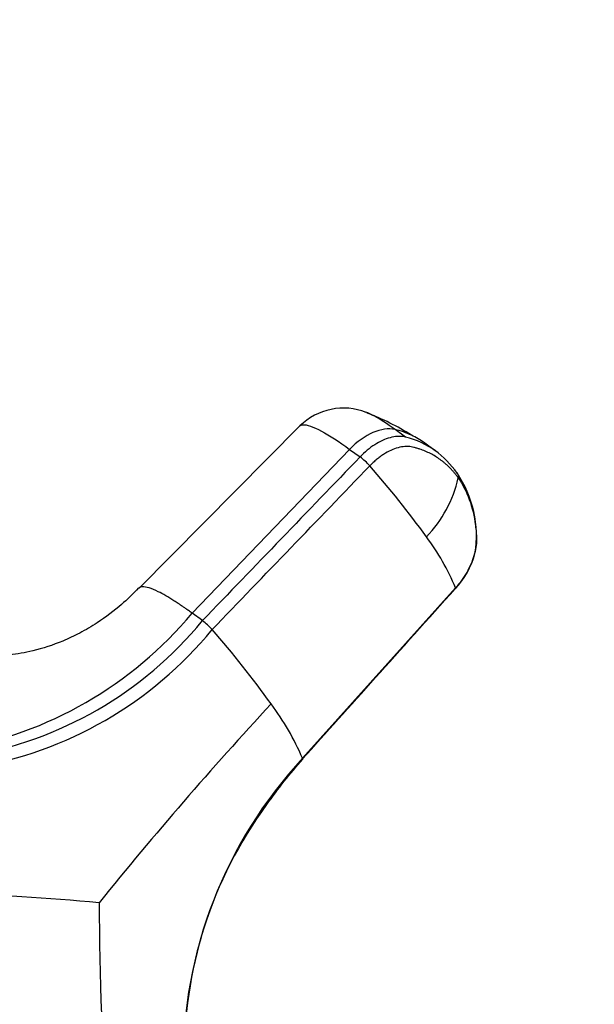
# Model space of a CAD drawing. Units: millimetres. Extents: x 0 to 1478, y 0 to 1758.
# Drawn here: x 1177 to 1213, y 349 to 411 of the extents above; entities that cross this region are included whole.
import ezdxf
from ezdxf import colors
from ezdxf.entities.mleader import LeaderData, LeaderLine
from ezdxf.math import Vec2, Vec3

# ---------------------------------------------------------------- set-up
doc = ezdxf.new("R2010")
doc.units = ezdxf.units.MM
doc.layers.add('DV6_Défaut', color=7, linetype='Continuous')
doc.layers.add('Défaut', color=7, linetype='Continuous')

# ---------------------------------------------------------------- blocks, each defined once
blk = doc.blocks.new('_DOT')
at = {"color": 0}
blk.add_line((0, 0), (-1, 0), dxfattribs=at)
at = {"color": 0, "const_width": 0.333}
blk.add_lwpolyline([(-0.1665, 0, 1), (0.1665, 0, 1)], format="xyb", close=True, dxfattribs=at)
blk = doc.blocks.new('SE5')
at = {"layer": 'DV6_Défaut', "color": 7, "linetype": 'Continuous'}
for p, q in [((1194.762, 385.716), (1184.667, 375.543)), ((1201.383, 385.015), (1200.732, 385.488)), ((1203.249, 384.157), (1202.515, 384.691)), ((1197.882, 384.246), (1187.995, 373.97)), ((1197.882, 384.246), (1198.533, 383.773)), ((1194.929, 364.862), (1204.525, 375.556)), ((1188.646, 373.498), (1187.995, 373.97))]:
    blk.add_line(p, q, dxfattribs=at)
for centre, radius, start, end in [((1197.501, 382.936), 3.901, 68.59339, 134.55795), ((1193.769, 372.607), 14.858, 57.48216, 69.45251), ((1199.58, 380.524), 5.096, 64.72123, 76.93157), ((1200.226, 380.044), 5.104, 53.4922, 76.8916), ((1199.58, 380.524), 5.096, 53.97231, 64.72123), ((1196.095, 380.507), 4.076, 41.56912, 53.26107), ((1199.778, 379.378), 5.906, 34.96111, 54.24923), ((1157.566, 346.418), 55.52, 35.62733, 41.506), ((1197.219, 384.1), 7.649, 315.70648, 347.60002), ((1198.847, 378.825), 6.987, 350.81353, 34.30951), ((1190.622, 369.732), 15.074, 22.72579, 36.78532), ((1200.532, 379.158), 5.41, 317.58627, 344.47547), ((1168.904, 389.908), 24.869, 279.85629, 320.14371), ((1169.997, 388.794), 24.119, 279.35943, 320.64057), ((1186.263, 370.304), 3.985, 41.3884, 53.27407), ((1170.281, 388.484), 24.527, 279.332, 320.668), ((1144.689, 333.772), 59.328, 35.55636, 41.31221), ((1362.806, 210.517), 231.81, 137.11447, 141.19009), ((1179.187, 358.026), 17.162, 23.47318, 36.6558), ((1215.464, 345.779), 28.032, 137.09776, 180.49019), ((1217.058, 344.951), 29.733, 138.09018, 145.11572), ((1214.099, 346.203), 26.597, 143.68152, 181.04551), ((1165.926, 176.695), 179.842, 84.8167, 87.92864), ((1375.895, 355.971), 193.722, 180.05006, 184.19016)]:
    blk.add_arc(centre, radius, start, end, dxfattribs=at)
blk.add_ellipse((1199.085, 382.359), major_axis=(2.117, 2.914), ratio=0.593571, start_param=0.239253, end_param=1.341385, dxfattribs=at)
for points, knots in [([(1200.732, 385.488), (1200.23, 385.853), (1199.542, 386.299), (1199.047, 386.526), (1198.902, 386.577)], [0, 0, 0, 0, 0.654746, 1, 1, 1, 1]), ([(1194.762, 385.715), (1194.805, 385.76), (1195.05, 385.86), (1195.963, 385.541), (1197.213, 384.732), (1197.882, 384.246)], [0, 0, 0, 0, 0.153345, 0.592983, 1, 1, 1, 1]), ([(1201.383, 385.015), (1201.353, 385.023), (1201.323, 385.029), (1201.027, 385.082), (1200.729, 385.063), (1200.105, 384.895), (1199.778, 384.746), (1199.137, 384.335), (1198.822, 384.074), (1198.533, 383.773)], [0, 0, 0, 0, 0.037654, 0.037654, 0.358436, 0.358436, 0.679218, 0.679218, 1, 1, 1, 1]), ([(1204.69, 382.458), (1204.649, 382.515), (1204.567, 382.629), (1204.436, 382.791), (1204.301, 382.947), (1204.159, 383.096), (1204.012, 383.239), (1203.86, 383.374), (1203.57, 383.61), (1203.116, 383.911), (1202.626, 384.138), (1202.282, 384.261), (1202.099, 384.319), (1201.921, 384.369), (1201.676, 384.425), (1201.353, 384.441), (1200.921, 384.365), (1200.47, 384.2), (1200.09, 383.99), (1199.792, 383.784), (1199.572, 383.612), (1199.354, 383.422), (1199.215, 383.282), (1199.144, 383.211)], [0, 0, 0, 0, 0.035784, 0.071511, 0.107204, 0.142886, 0.178583, 0.214317, 0.250114, 0.375206, 0.500161, 0.531105, 0.562694, 0.597887, 0.6252, 0.687661, 0.750103, 0.812543, 0.874999, 0.905843, 0.936815, 0.968162, 1, 1, 1, 1]), ([(1204.69, 382.458), (1204.972, 382.056), (1205.206, 381.601), (1205.57, 380.601), (1205.699, 380.057), (1205.792, 379.33), (1205.807, 379.183), (1205.824, 378.959), (1205.829, 378.883), (1205.838, 378.732), (1205.841, 378.655), (1205.842, 378.265), (1205.787, 377.923), (1205.577, 377.224), (1205.421, 376.867), (1205.027, 376.18), (1204.79, 375.851), (1204.525, 375.556)], [0, 0, 0, 0, 0.25, 0.25, 0.5, 0.5, 0.5625, 0.5625, 0.59375, 0.59375, 0.625, 0.625, 0.75, 0.75, 0.875, 0.875, 1, 1, 1, 1]), ([(1204.619, 382.763), (1204.629, 382.747), (1204.655, 382.707), (1204.685, 382.638), (1204.701, 382.551), (1204.696, 382.489), (1204.69, 382.458)], [0, 0, 0, 0, 0.18132, 0.454214, 0.727107, 1, 1, 1, 1]), ([(1187.995, 373.97), (1187.92, 374.024), (1187.779, 374.126), (1187.585, 374.263), (1187.369, 374.412), (1187.128, 374.574), (1186.762, 374.812), (1186.33, 375.073), (1185.789, 375.365), (1185.276, 375.579), (1184.865, 375.653), (1184.705, 375.59), (1184.656, 375.531)], [0, 0, 0, 0, 0.042589, 0.080375, 0.113391, 0.171115, 0.228245, 0.347633, 0.466443, 0.645985, 0.824686, 1, 1, 1, 1]), ([(1184.642, 375.549), (1184.259, 375.158), (1183.519, 374.415), (1182.233, 373.453), (1180.977, 372.714), (1179.619, 372.077), (1178.094, 371.578), (1176.423, 371.302), (1174.897, 371.266), (1173.551, 371.475), (1172.583, 371.789), (1172.264, 371.942), (1172.087, 372.028)], [0, 0, 0, 0, 0.091781, 0.207906, 0.28639, 0.359882, 0.488912, 0.596473, 0.726775, 0.889804, 0.948098, 1, 1, 1, 1]), ([(1204.526, 375.509), (1204.525, 375.507), (1204.52, 375.504), (1204.514, 375.502), (1204.509, 375.501)], [0, 0, 0, 0, 0.3626048, 1, 1, 1, 1]), ([(1204.525, 375.556), (1204.53, 375.542), (1204.534, 375.524), (1204.529, 375.512), (1204.526, 375.509)], [0, 0, 0, 0, 0.5895783, 1, 1, 1, 1]), ([(1194.931, 364.811), (1194.935, 364.815), (1194.939, 364.828), (1194.935, 364.849), (1194.929, 364.862)], [0, 0, 0, 0, 0.449966, 1, 1, 1, 1])]:
    blk.add_open_spline(points, degree=3, knots=knots, dxfattribs=at)
for points in [[(1198.533, 383.773), (1195.237, 380.348), (1191.941, 376.923), (1188.646, 373.498)], [(1189.252, 372.939), (1192.55, 376.363), (1195.847, 379.787), (1199.144, 383.211)], [(1194.931, 364.822), (1197.844, 368.07), (1201.037, 371.63), (1204.509, 375.502)]]:
    blk.add_open_spline(points, degree=3, dxfattribs=at)

msp = doc.modelspace()

# ---------------------------------------------------------------- block references
at = {"layer": 'Défaut'}
msp.add_blockref('SE5', (0, 0), dxfattribs=at)

# ---------------------------------------------------------------- leaders
at = {"layer": 'Défaut', "color": 7, "linetype": 'Continuous'}
ml = msp.add_multileader_mtext('Standard', dxfattribs=at)
ml.set_content('{\\pxsm0.9;\\fSolid Edge ISO|b1||i0||c0|p34;\\W1.;27/02/2018\\P}', color=256)
ml.set_leader_properties()
ml.set_arrow_properties(name='DOT')
ml.build(insert=Vec2(0, 0))
ml.multileader.update_dxf_attribs({"leader_type": 0, "dogleg_length": 0, "arrow_head_size": 12})
ctx = ml.context
ctx.base_point, ctx.char_height, ctx.arrow_head_size, ctx.landing_gap_size = Vec3(1390.407, 1750.708), 12, 12, 4.2
notes = []
notes.append((ctx, [(0, (0, 0, 0), (0, 0), (1, 0), 1, [])]))
ctx.mtext.insert = Vec3(1392.407, 1756.828)
for ctx, leaders in notes:
    for number, flags, end, landing, length, lines in leaders:
        leader = LeaderData()
        leader.index, (leader.has_last_leader_line, leader.has_dogleg_vector, leader.attachment_direction) = number, flags
        leader.last_leader_point, leader.dogleg_vector, leader.dogleg_length = Vec3(end), Vec3(landing), length
        for number, points, colour, breaks in lines:
            line = LeaderLine()
            line.index, line.vertices, line.color, line.breaks = number, Vec3.list(points), colors.encode_raw_color(colour), breaks
            leader.lines.append(line)
        ctx.leaders.append(leader)

doc.saveas('drawing.dxf')
